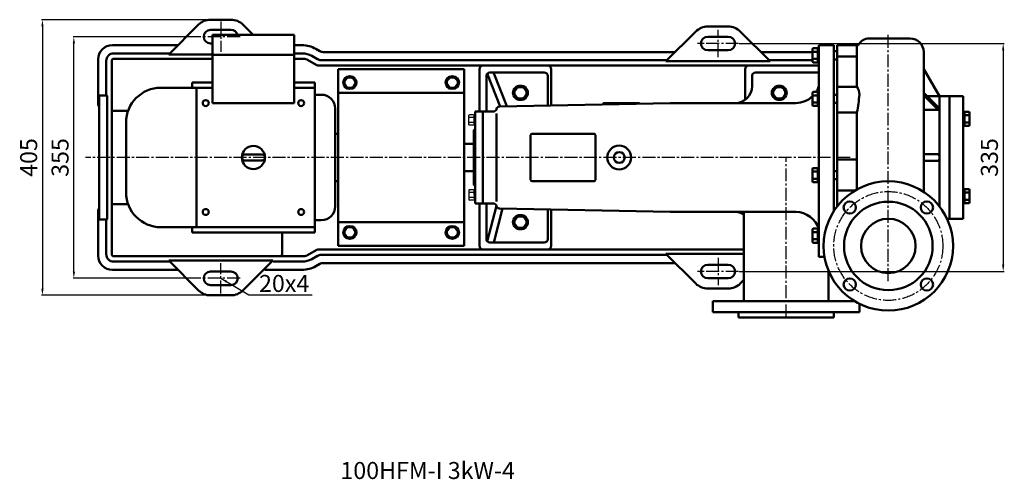
# Model space of a CAD drawing. Units: millimetres. Extents: x 3887 to 6324, y 70 to 1723.
# Drawn here: x 4879 to 6324, y 70 to 745 of the extents above; entities that cross this region are included whole.
import ezdxf

# ---------------------------------------------------------------- set-up
doc = ezdxf.new("R2010")
doc.units = ezdxf.units.MM
doc.linetypes.add('ACAD_ISO05W100', pattern=[33, 24, -3, 0, -3, 0, -3])
doc.linetypes.add('CENTER2', pattern=[28.575, 19.05, -3.175, 3.175, -3.175])
for name, color, linetype in [('1', 7, 'Continuous'), ('2', 1, 'Continuous'), ('3.中心线', 1, 'CENTER2'), ('4.尺寸线', 3, 'Continuous')]:
    doc.layers.add(name, color=color, linetype=linetype)
for name, color, linetype, lineweight in [('1.粗实线', 7, 'Continuous', 50), ('双点划浅', 4, 'ACAD_ISO05W100', 13), ('尺寸线', 3, 'Continuous', 20), ('粗实线', 7, 'Continuous', 40)]:
    doc.layers.add(name, color=color, linetype=linetype, lineweight=lineweight)
doc.styles.get("Standard").update_dxf_attribs({"font": 'txt', "bigfont": 'gbcbig.shx'})
doc.dimstyles.new('ISO-25', dxfattribs={"dimtxt": 25, "dimasz": 10, "dimexe": 1.25, "dimexo": 0.625, "dimgap": 4.5, "dimtad": 1, "dimtxsty": 'Standard', "dimcen": 2.5, "dimadec": 0, "dimazin": 0, "dimtfac": 1, "dimtmove": 0, "dimatfit": 3, "dimfxl": 0, "dimarcsym": 0})

# ---------------------------------------------------------------- blocks, each defined once
blk = doc.blocks.new('A$C3E7F2338')
at = {"layer": '1'}
for p, q in [((3, 15), (1.4, 15)), ((1.4, 7.5), (1.4, 15)), ((3, 7.5), (3, 15)), ((3, 11.7), (1.4, 11.7)), ((1.4, 7.5), (1.4, 0)), ((3, 3.3), (1.4, 3.3)), ((3, 0), (1.4, 0)), ((3, 7.5), (3, 0))]:
    blk.add_line(p, q, dxfattribs=at)
blk = doc.blocks.new('A$C28601A32')
at = {"layer": '1'}
for p, q in [((3.5, 15), (9.4, 15)), ((2.5, 1), (2.5, 14)), ((3.5, 11.3), (9.4, 11.3)), ((3.5, 3.8), (9.4, 3.8)), ((3.5, 0), (9.4, 0)), ((10.4, 1), (10.4, 14))]:
    blk.add_line(p, q, dxfattribs=at)
for centre, start, end in [((3.5, 14), 90, 180), ((9.4, 14), 0, 90), ((3.5, 12.3), 180, 270), ((3.5, 10.3), 90, 180), ((3.5, 4.8), 180, 270), ((3.5, 2.8), 90, 180), ((3.5, 1), 180, 270), ((9.4, 12.3), 270, 0), ((9.4, 10.3), 0, 90), ((9.4, 4.8), 270, 0), ((9.4, 2.8), 0, 90), ((9.4, 1), 270, 0)]:
    blk.add_arc(centre, 1, start, end, dxfattribs=at)
blk = doc.blocks.new('A$C5E066FD8')
blk.add_line((1049.5, 323.8), (1049.5, 323.8))
at = {"layer": '1.粗实线'}
for p, q in [((252.5, 415), (132.5, 415)), ((132.5, 415), (132.5, 315)), ((252.5, 315), (252.5, 415)), ((1096.5, 410), (1156.5, 410)), ((1013.4, 394.4), (1013.4, 375.6)), ((1020.9, 395.4), (1014.4, 395.4)), ((1020.9, 395.4), (1020.9, 374.6)), ((1020.9, 385), (1020.9, 395)), ((1020.9, 395), (1022.5, 395)), ((1020.9, 391.5), (1022.5, 391.5)), ((1044.5, 400), (1022.5, 400)), ((1022.5, 89), (1022.5, 400)), ((1022.5, 395), (1022.5, 375)), ((1044.5, 156.2), (1044.5, 400)), ((1044.5, 391), (1049.5, 391)), ((1049.5, 400), (1049.5, 235)), ((1080.4, 400), (1049.5, 400)), ((1049.5, 400), (1068.5, 400)), ((1049.5, 400), (1068.5, 400)), ((1049.5, 400), (1068.5, 400)), ((1078.5, 400), (1078.5, 347.9)), ((1078.5, 400), (1078.5, 338.9)), ((252.5, 385.7), (132.5, 385.7)), ((1020.9, 390.2), (1014.4, 390.2)), ((1020.9, 379.8), (1014.4, 379.8)), ((1020.9, 385), (1020.9, 375)), ((1020.9, 378.5), (1022.5, 378.5)), ((1044.5, 379), (1049.5, 379)), ((1049.5, 382.7), (1049.5, 388.7)), ((1049.5, 383.2), (1078.5, 383.2)), ((1176.5, 235), (1176.5, 390)), ((502, 365), (317, 365)), ((317, 365), (317, 105)), ((502, 365), (502, 105)), ((1020.9, 374.6), (1014.4, 374.6)), ((1020.9, 375), (1022.5, 375)), ((1044.5, 365), (1044.5, 235)), ((1044.5, 365), (1044.5, 235)), ((1199.5, 325), (1176.5, 364.8)), ((534.5, 302.5), (534.5, 355)), ((554.5, 310), (535.6, 358.2)), ((619.5, 360), (539.5, 360)), ((564.4, 310.2), (544.9, 360)), ((624.5, 311.4), (624.5, 355)), ((924.5, 355), (924.5, 340)), ((1022.5, 360), (929.5, 360)), ((132.5, 337.5), (56.7, 337.5)), ((109, 132.5), (109, 337.5)), ((282.5, 337.5), (252.5, 337.5)), ((282.5, 132.5), (282.5, 337.5)), ((1049.5, 338.9), (1078.5, 338.9)), ((292.1, 327.3), (282.5, 327.3)), ((502, 330), (317, 330)), ((1013.4, 330.4), (1013.4, 311.7)), ((1020.9, 331.4), (1014.4, 331.4)), ((1020.9, 326.2), (1014.4, 326.2)), ((1020.9, 331.4), (1020.9, 310.7)), ((1020.9, 321.1), (1020.9, 331.1)), ((1020.9, 331.1), (1022.5, 331.1)), ((1020.9, 327.6), (1022.5, 327.6)), ((1020.9, 321.1), (1020.9, 311.1)), ((1022.5, 331.1), (1022.5, 311.1)), ((1044.5, 327), (1049.5, 327)), ((1199.5, 307), (1176.5, 330)), ((1197.5, 305), (1176.5, 326)), ((1181.5, 325), (1214.5, 325)), ((1199.5, 325), (1199.5, 163.3)), ((1214.5, 325), (1214.5, 300)), ((1214.5, 325), (1234.5, 325)), ((1234.5, 325), (1234.5, 145)), ((1234.5, 305), (1234.5, 325)), ((1234.5, 325), (1234.5, 145)), ((132.5, 315), (252.5, 315)), ((312.6, 163.3), (312.6, 306.8)), ((804.5, 315), (554.1, 310)), ((705.5, 313), (705.5, 313.5)), ((758, 315), (707, 315)), ((988.9, 315), (804.5, 315)), ((1020.9, 315.9), (1014.4, 315.9)), ((1020.9, 310.7), (1014.4, 310.7)), ((1020.9, 314.6), (1022.5, 314.6)), ((1020.9, 311.1), (1022.5, 311.1)), ((1044.5, 315.1), (1049.5, 315.1)), ((1197.5, 305), (1176.5, 305)), ((1199.5, 307), (1197.5, 305)), ((1214.5, 310), (1214.5, 235)), ((518, 167.5), (518, 302.5)), ((518, 302.5), (518, 277)), ((529.5, 302.5), (518, 302.5)), ((529.5, 302.5), (529.5, 167.5)), ((544.5, 302.5), (529.5, 302.5)), ((529.5, 302.5), (529.5, 167.5)), ((549.5, 170.6), (549.5, 299.5)), ((1049.5, 301.2), (1078.5, 301.2)), ((1078.5, 301.2), (1078.5, 235)), ((1078.5, 301.2), (1078.5, 188.1)), ((1236.1, 301.8), (1234.5, 301.8)), ((1236.1, 298.3), (1234.5, 298.3)), ((1236.1, 302.2), (1236.1, 281.4)), ((1236.1, 302.2), (1242.6, 302.2)), ((1236.1, 291.8), (1236.1, 301.8)), ((1236.1, 297), (1242.6, 297)), ((1236.1, 291.8), (1236.1, 281.8)), ((1243.6, 301.2), (1243.6, 282.4)), ((5.5, 286.3), (5.5, 183.8)), ((516, 275), (518, 277)), ((516, 275), (516, 195)), ((516, 275), (516, 195)), ((1236.1, 285.3), (1234.5, 285.3)), ((1236.1, 281.8), (1234.5, 281.8)), ((1236.1, 286.6), (1242.6, 286.6)), ((1236.1, 281.4), (1242.6, 281.4)), ((317, 270), (312.6, 270)), ((599.5, 202), (599.5, 268)), ((692.5, 270), (601.5, 270)), ((694.5, 202), (694.5, 268)), ((516, 254.9), (502, 254.9)), ((205.2, 239.3), (179.7, 239.3)), ((1044.5, 156.2), (1044.5, 235)), ((1049.5, 235), (1049.5, 163.3)), ((1049.5, 231.9), (1078.5, 231.9)), ((1078.5, 188.1), (1078.5, 235)), ((1176.5, 240), (1196.5, 240)), ((1176.5, 235), (1176.5, 184.5)), ((1199.5, 237), (1199.5, 233)), ((1214.5, 160), (1214.5, 235)), ((205.2, 230.8), (179.7, 230.8)), ((1013.4, 218.4), (1013.4, 199.6)), ((1020.9, 219.4), (1014.4, 219.4)), ((1020.9, 219.4), (1020.9, 198.6)), ((1020.9, 209), (1020.9, 219)), ((1020.9, 219), (1022.5, 219)), ((1022.5, 219), (1022.5, 199)), ((1196.5, 230), (1176.5, 230)), ((516, 215.1), (502, 215.1)), ((1020.9, 214.2), (1014.4, 214.2)), ((1020.9, 203.8), (1014.4, 203.8)), ((1020.9, 215.5), (1022.5, 215.5)), ((1020.9, 209), (1020.9, 199)), ((1020.9, 202.5), (1022.5, 202.5)), ((1044.5, 214.9), (1049.5, 214.9)), ((1044.5, 203), (1049.5, 203)), ((312.6, 200), (317, 200)), ((516, 195), (518, 193)), ((692.5, 200), (601.5, 200)), ((1020.9, 198.6), (1014.4, 198.6)), ((1020.9, 199), (1022.5, 199)), ((1236.1, 188.2), (1234.5, 188.2)), ((1236.1, 188.6), (1242.6, 188.6)), ((1236.1, 167.8), (1236.1, 188.6)), ((1236.1, 178.2), (1236.1, 188.2)), ((1049.5, 186.6), (1075.9, 186.6)), ((1236.1, 184.7), (1234.5, 184.7)), ((1236.1, 183.4), (1242.6, 183.4)), ((1236.1, 178.2), (1236.1, 168.2)), ((1243.6, 168.8), (1243.6, 187.6)), ((529.5, 167.5), (518, 167.5)), ((544.5, 167.5), (529.5, 167.5)), ((534.5, 115), (534.5, 167.5)), ((549.3, 164.1), (535.6, 111.8)), ((558.2, 159.9), (545.2, 110)), ((804.5, 155), (554.1, 160)), ((1214.5, 145), (1214.5, 170)), ((1236.1, 171.7), (1234.5, 171.7)), ((1236.1, 168.2), (1234.5, 168.2)), ((1234.5, 145), (1234.5, 165)), ((1236.1, 173), (1242.6, 173)), ((1236.1, 167.8), (1242.6, 167.8)), ((624.5, 115), (624.5, 158.6)), ((988.9, 155), (804.5, 155)), ((912.5, 24), (912.5, 155)), ((1210.7, 145), (1214.5, 145)), ((1234.5, 145), (1214.5, 145)), ((56.7, 132.5), (282.5, 132.5)), ((282.5, 142.8), (292.1, 142.8)), ((502, 140), (317, 140)), ((1020.9, 130.5), (1014.4, 130.5)), ((1020.9, 130.5), (1020.9, 109.7)), ((1020.9, 120.1), (1020.9, 130.1)), ((1020.9, 130.1), (1022.5, 130.1)), ((1022.5, 130.1), (1022.5, 110.1)), ((1013.4, 129.5), (1013.4, 110.7)), ((1020.9, 125.3), (1014.4, 125.3)), ((1020.9, 126.6), (1022.5, 126.6)), ((1020.9, 120.1), (1020.9, 110.1)), ((502, 105), (317, 105)), ((619.5, 110), (539.5, 110)), ((1020.9, 114.9), (1014.4, 114.9)), ((1020.9, 109.7), (1014.4, 109.7)), ((1020.9, 113.6), (1022.5, 113.6)), ((1020.9, 110.1), (1022.5, 110.1)), ((1030.9, 89), (1022.5, 89)), ((1036.5, 24), (1036.5, 69.2)), ((867, 8), (867, 24)), ((867, 24), (974.5, 24)), ((1074.9, 24), (974.5, 24)), ((1082, 8), (1082, 20)), ((867, 8), (974.5, 8)), ((904.5, 0), (904.5, 8)), ((974.5, 0), (904.5, 0)), ((914.5, 0), (974.5, 0)), ((914.5, 0), (974.5, 0)), ((1082, 8), (974.5, 8)), ((1034.5, 0), (974.5, 0)), ((974.5, 0), (1044.5, 0)), ((1044.5, 0), (1044.5, 8))]:
    blk.add_line(p, q, dxfattribs=at)
for centre, radius in [((192.5, 235), 17), ((729.5, 235), 17.5), ((729.5, 235), 8), ((1124.5, 105), 95), ((1067.9, 161.6), 9), ((1124.5, 105), 65), ((1181.1, 161.6), 9), ((1124.5, 105), 40), ((1067.9, 48.4), 9), ((1181.1, 48.4), 9)]:
    blk.add_circle(centre, radius, dxfattribs=at)
for centre, radius, start, end in [((1096.5, 392), 18, 90, 153.6122), ((1156.5, 390), 20, 0, 90), ((1014.4, 394.4), 1, 90, 180), ((1014.4, 391.2), 1, 180, 270), ((1014.4, 389.2), 1, 90, 180), ((1014.4, 380.8), 1, 180, 270), ((1014.4, 378.8), 1, 90, 180), ((1014.4, 375.6), 1, 180, 270), ((539.5, 355), 5, 90, 180), ((619.5, 355), 5, 0, 90), ((929.5, 355), 5, 90, 180), ((56.7, 286.3), 51.2, 90, 180), ((899.5, 340), 25, 270, 0), ((988.2, 351), 36.1, 327.0637, 342.1597), ((1060, 327), 22, 0.7808, 32.5781), ((292.1, 306.8), 20.5, 0, 90), ((988.2, 351), 36.1, 271.1293, 314.387), ((1014.4, 330.4), 1, 90, 180), ((1014.4, 327.2), 1, 180, 270), ((1014.4, 325.2), 1, 90, 180), ((869.7, 342.1), 212.8, 348.9228, 356.0251), ((544.5, 307.5), 5, 270, 345.4788), ((554.2, 305), 5, 91.1458, 165.4788), ((707, 313.5), 1.5, 90, 180), ((758, 313.5), 1.5, 23.4738, 90), ((1014.4, 316.9), 1, 180, 270), ((1014.4, 314.9), 1, 90, 180), ((1014.4, 311.7), 1, 180, 270), ((1242.6, 301.2), 1, 0, 90), ((1242.6, 298), 1, 270, 0), ((1242.6, 296), 1, 0, 90), ((1242.6, 287.6), 1, 270, 0), ((1242.6, 285.6), 1, 360, 90), ((1242.6, 282.4), 1, 270, 360), ((601.5, 268), 2, 90, 180), ((692.5, 268), 2, 0, 90), ((179.7, 235), 4.25, 90, 270), ((205.2, 235), 4.25, 270, 90), ((205.2, 235), 4.25, 270, 90), ((205.2, 235), 4.25, 270, 90), ((1196.5, 237), 3, 0, 90), ((1196.5, 233), 3, 270, 0), ((1014.4, 218.4), 1, 90, 180), ((1014.4, 215.2), 1, 180, 270), ((1014.4, 213.2), 1, 90, 180), ((1014.4, 204.8), 1, 180, 270), ((1014.4, 202.8), 1, 90, 180), ((601.5, 202), 2, 180, 270), ((692.5, 202), 2, 270, 0), ((1014.4, 199.6), 1, 180, 270), ((1242.6, 187.6), 1, 0, 90), ((56.7, 183.8), 51.2, 180, 270), ((1242.6, 184.4), 1, 270, 0), ((1242.6, 182.4), 1, 0, 90), ((1242.6, 174), 1, 270, 0), ((292.1, 163.3), 20.5, 270, 0), ((544.5, 162.5), 5, 14.5212, 90), ((554.2, 165), 5, 194.5212, 268.8542), ((1242.6, 172), 1, 0, 90), ((1242.6, 168.8), 1, 270, 0), ((899.5, 130), 25, 58.6858, 90), ((988.2, 119), 36.1, 17.8403, 88.8707), ((1014.4, 129.5), 1, 90, 180), ((1014.4, 126.3), 1, 180, 270), ((1014.4, 124.3), 1, 90, 180), ((1014.4, 115.9), 1, 180, 270), ((539.5, 115), 5, 180, 270), ((619.5, 115), 5, 270, 0), ((1014.4, 113.9), 1, 90, 180), ((1014.4, 110.7), 1, 180, 270)]:
    blk.add_arc(centre, radius, start, end, dxfattribs=at)
at = {"layer": '3.中心线'}
for p, q in [((1124.5, 53.2), (1124.5, 416.2)), ((1068.3, 235), (0, 235)), ((974.5, 0), (974.5, 235))]:
    blk.add_line(p, q, dxfattribs=at)
blk.add_circle((1124.5, 105), 80, dxfattribs=at)
at = {"layer": '粗实线'}
for points in [[(324.3, 345), (329.3, 353.5), (339.1, 353.5), (344, 345), (339.1, 336.5), (329.3, 336.5)], [(494.3, 345), (489.4, 353.5), (479.6, 353.5), (474.7, 345), (479.6, 336.5), (489.4, 336.5)], [(573.5, 330), (579, 320.5), (590, 320.5), (595.5, 330), (590, 339.5), (579, 339.5)], [(953.5, 330), (959, 320.5), (970, 320.5), (975.5, 330), (970, 339.5), (959, 339.5)], [(573.5, 140), (579, 130.5), (590, 130.5), (595.5, 140), (590, 149.5), (579, 149.5)], [(324.3, 125), (329.3, 116.5), (339.1, 116.5), (344, 125), (339.1, 133.5), (329.3, 133.5)], [(494.3, 125), (489.4, 116.5), (479.6, 116.5), (474.7, 125), (479.6, 133.5), (489.4, 133.5)]]:
    blk.add_lwpolyline(points, close=True, dxfattribs=at)
for centre, radius in [((334.2, 345), 9.81), ((334.2, 345), 7.52), ((484.5, 345), 9.81), ((484.5, 345), 7.52), ((584.5, 330), 11), ((584.5, 330), 8.52), ((964.5, 330), 11), ((964.5, 330), 8.52), ((584.5, 140), 11), ((584.5, 140), 8.52), ((334.2, 125), 9.81), ((334.2, 125), 7.52), ((484.5, 125), 9.81), ((484.5, 125), 7.52)]:
    blk.add_circle(centre, radius, dxfattribs=at)
at = {"layer": '2', "xscale": -1}
for name, p in [('A$C28601A32', (518.9, 282.5)), ('A$C3E7F2338', (519.4, 282.5))]:
    blk.add_blockref(name, p, dxfattribs=at)
at = {"layer": '2', "rotation": 180}
for name, p in [('A$C28601A32', (518.9, 187.5)), ('A$C3E7F2338', (519.4, 187.5))]:
    blk.add_blockref(name, p, dxfattribs=at)
blk = doc.blocks.new('*D26')
at = {"layer": 'Defpoints', "color": 0, "transparency": 16777216}
for p in [(4958.5, 720.2), (5145.5, 720.2), (5145.5, 365.2)]:
    blk.add_point(p, dxfattribs=at)
at = {"layer": '尺寸线', "color": 0, "lineweight": -2, "transparency": 16777216}
for p, q in [((5144.9, 720.2), (4957.3, 720.2)), ((4958.5, 375.2), (4958.5, 710.2)), ((5144.9, 365.2), (4957.3, 365.2))]:
    blk.add_line(p, q, dxfattribs=at)
at = {"layer": '尺寸线', "color": 0, "transparency": 16777216}
for points in [[(4956.9, 710.2), (4960.2, 710.2), (4958.5, 720.2)], [(4956.9, 375.2), (4960.2, 375.2), (4958.5, 365.2)]]:
    blk.add_solid(points, dxfattribs=at)
at = {"layer": '尺寸线', "color": 0, "transparency": 16777216, "insert": (4941.5, 542.7), "char_height": 25, "attachment_point": 5, "rotation": 90}
blk.add_mtext('355', dxfattribs=at)
blk = doc.blocks.new('*D27')
at = {"layer": 'Defpoints', "color": 0, "transparency": 16777216}
for p in [(5159.1, 745.2), (4912.4, 340.2), (5159.1, 340.2)]:
    blk.add_point(p, dxfattribs=at)
at = {"layer": '尺寸线', "color": 0, "lineweight": -2, "transparency": 16777216}
for p, q in [((5158.4, 745.2), (4911.2, 745.2)), ((4912.4, 735.2), (4912.4, 350.2)), ((5158.4, 340.2), (4911.2, 340.2))]:
    blk.add_line(p, q, dxfattribs=at)
at = {"layer": '尺寸线', "color": 0, "transparency": 16777216}
for points in [[(4910.7, 735.2), (4914.1, 735.2), (4912.4, 745.2)], [(4910.7, 350.2), (4914.1, 350.2), (4912.4, 340.2)]]:
    blk.add_solid(points, dxfattribs=at)
at = {"layer": '尺寸线', "color": 0, "transparency": 16777216, "insert": (4895.4, 542.7), "char_height": 25, "attachment_point": 5, "rotation": 90}
blk.add_mtext('405', dxfattribs=at)
blk = doc.blocks.new('*D28')
at = {"layer": '4.尺寸线', "color": 0, "lineweight": -2, "transparency": 16777216}
for p, q in [((5935, 710.2), (6323.9, 710.2)), ((6322.7, 700.2), (6322.7, 385.2)), ((5935, 375.2), (6323.9, 375.2))]:
    blk.add_line(p, q, dxfattribs=at)
at = {"layer": '4.尺寸线', "color": 0, "transparency": 16777216}
for points in [[(6321, 700.2), (6324.3, 700.2), (6322.7, 710.2)], [(6321, 385.2), (6324.3, 385.2), (6322.7, 375.2)]]:
    blk.add_solid(points, dxfattribs=at)
at = {"layer": 'Defpoints', "color": 0, "transparency": 16777216}
for p in [(5934.4, 710.2), (5934.4, 375.2), (6322.7, 375.2)]:
    blk.add_point(p, dxfattribs=at)
at = {"layer": '4.尺寸线', "color": 0, "transparency": 16777216, "insert": (6305.7, 542.7), "char_height": 25, "attachment_point": 5, "rotation": 90}
blk.add_mtext('335', dxfattribs=at)

msp = doc.modelspace()

# ---------------------------------------------------------------- linework, layer by layer
at = {"layer": '1.粗实线'}
for p, q in [((5141.394, 737.881), (5097.716, 694.203)), ((5189.071, 745.203), (5159.071, 745.203)), ((5206.749, 737.881), (5221.927, 722.703)), ((5189.071, 730.203), (5159.071, 730.203)), ((5871.388, 727.881), (5827.711, 684.203)), ((5919.066, 735.203), (5889.066, 735.203)), ((5936.744, 727.881), (5980.421, 684.203)), ((5162.057, 710.203), (5159.071, 710.203)), ((5919.066, 720.203), (5889.066, 720.203)), ((5111.216, 707.703), (5015.067, 707.703)), ((5099.216, 695.703), (5017.067, 695.703)), ((5162.057, 694.203), (5097.716, 694.203)), ((5162.057, 694.203), (5127.716, 694.203)), ((5293.712, 707.703), (5282.057, 707.703)), ((5293.712, 695.703), (5282.057, 695.703)), ((5313.712, 702.344), (5319.43, 699.043)), ((5841.211, 697.703), (5324.43, 697.703)), ((5919.066, 700.203), (5889.066, 700.203)), ((6042.97, 697.703), (5966.921, 697.703)), ((4994.067, 686.703), (4994.067, 619.453)), ((5006.067, 684.703), (5006.067, 634.453)), ((5014.067, 684.703), (5014.067, 542.703)), ((5162.057, 687.703), (5017.067, 687.703)), ((5296.392, 687.703), (5282.057, 687.703)), ((5301.392, 686.363), (5314.071, 679.043)), ((5307.712, 691.952), (5316.215, 687.043)), ((5829.211, 685.703), (5321.215, 685.703)), ((5965.421, 684.203), (5827.711, 684.203)), ((5965.421, 684.203), (5842.711, 684.203)), ((5980.421, 684.203), (5857.711, 684.203)), ((6042.97, 685.703), (5978.921, 685.703)), ((6052.07, 677.703), (5319.071, 677.703)), ((5554.066, 672.703), (5554.066, 610.203)), ((5654.066, 677.703), (5559.066, 677.703)), ((5659.066, 672.703), (5659.066, 619.203)), ((5944.07, 627.703), (5944.07, 672.703)), ((6074.07, 672.703), (6074.07, 542.703)), ((5132.07, 645.203), (5132.07, 652.703)), ((5162.057, 652.703), (5132.07, 652.703)), ((5312.07, 652.703), (5282.057, 652.703)), ((5312.07, 542.703), (5312.07, 652.703)), ((4995.567, 632.953), (4995.567, 542.703)), ((5005.373, 633.703), (4996.245, 633.703)), ((5007.567, 632.953), (5007.567, 542.703)), ((5038.047, 611.203), (5017.067, 611.203)), ((4995.567, 452.453), (4995.567, 542.703)), ((5007.567, 452.453), (5007.567, 542.703)), ((5014.067, 400.703), (5014.067, 542.703)), ((5312.07, 542.703), (5312.07, 432.703)), ((4994.067, 398.703), (4994.067, 465.953)), ((5038.047, 474.203), (5017.067, 474.203)), ((5554.066, 412.703), (5554.066, 475.203)), ((5659.066, 412.703), (5659.066, 466.203)), ((5005.373, 451.703), (4996.245, 451.703)), ((5006.067, 400.703), (5006.067, 450.953)), ((5132.07, 440.203), (5132.07, 432.703)), ((5312.07, 432.703), (5132.07, 432.703)), ((5264.07, 400.703), (5264.07, 432.703)), ((5301.392, 399.043), (5314.071, 406.363)), ((5942.064, 407.703), (5319.071, 407.703)), ((5654.066, 407.703), (5559.066, 407.703)), ((5296.392, 397.703), (5017.067, 397.703)), ((5141.394, 347.526), (5097.716, 391.203)), ((5235.427, 391.203), (5097.716, 391.203)), ((5250.427, 391.203), (5127.716, 391.203)), ((5206.749, 347.526), (5250.427, 391.203)), ((5307.712, 393.454), (5316.215, 398.363)), ((5829.211, 399.703), (5321.215, 399.703)), ((5942.064, 401.203), (5827.711, 401.203)), ((5871.388, 357.526), (5827.711, 401.203)), ((5942.064, 401.203), (5842.711, 401.203)), ((5942.064, 401.203), (5857.711, 401.203)), ((5111.216, 377.703), (5015.067, 377.703)), ((5099.216, 389.703), (5017.067, 389.703)), ((5293.712, 377.703), (5238.927, 377.703)), ((5293.712, 389.703), (5250.927, 389.703)), ((5313.712, 383.062), (5319.43, 386.363)), ((5841.211, 387.703), (5324.43, 387.703)), ((5919.066, 385.203), (5889.066, 385.203)), ((5189.071, 375.203), (5159.071, 375.203)), ((5919.066, 365.203), (5889.066, 365.203)), ((5936.744, 357.526), (5942.065, 362.847)), ((5189.071, 355.203), (5159.071, 355.203)), ((5919.066, 350.203), (5889.066, 350.203)), ((5189.071, 340.203), (5159.071, 340.203))]:
    msp.add_line(p, q, dxfattribs=at)
for centre in [(5152.07, 622.703), (5292.07, 622.703), (5152.07, 462.703), (5292.07, 462.703)]:
    msp.add_circle(centre, 4.333, dxfattribs=at)
for centre, radius, start, end in [((5159.071, 720.203), 25, 90, 135), ((5189.071, 720.203), 25, 45, 90), ((5159.071, 720.203), 10, 90, 270), ((5189.071, 720.203), 10, 14.477512, 90), ((5889.066, 710.203), 25, 90, 135), ((5919.066, 710.203), 25, 45, 90), ((5889.066, 710.203), 10, 90, 270), ((5919.066, 710.203), 10, 270, 90), ((5015.067, 686.703), 21, 90, 180), ((5017.067, 684.703), 11, 90, 180), ((5293.712, 667.703), 40, 60, 90), ((5293.712, 667.703), 28, 60, 90), ((5324.43, 707.703), 10, 240, 270), ((5017.067, 684.703), 3, 90, 180), ((5296.392, 677.703), 10, 60, 90), ((5321.215, 695.703), 10, 240, 270), ((5319.071, 687.703), 10, 240, 270), ((5559.066, 672.703), 5, 90, 180), ((5654.066, 672.703), 5, 0, 90), ((5949.07, 672.703), 5, 90, 180), ((4994.817, 634.453), 0.75, 180, 270), ((4994.817, 632.953), 0.75, 0, 90), ((5006.817, 634.453), 0.75, 180, 270), ((5006.817, 632.953), 0.75, 0, 90), ((4994.817, 619.453), 0.75, 180, 270), ((4994.817, 617.953), 0.75, 0, 90), ((5017.067, 614.203), 3, 180, 270), ((4994.817, 465.953), 0.75, 90, 180), ((4994.817, 467.453), 0.75, 270, 0), ((5017.067, 471.203), 3, 90, 180), ((4994.817, 450.953), 0.75, 90, 180), ((4994.817, 452.453), 0.75, 270, 0), ((5006.817, 450.953), 0.75, 90, 180), ((5006.817, 452.453), 0.75, 270, 0), ((5319.071, 397.703), 10, 90, 120), ((5559.066, 412.703), 5, 180, 270), ((5654.066, 412.703), 5, 270, 0), ((5015.067, 398.703), 21, 180, 270), ((5017.067, 400.703), 11, 180, 270), ((5017.067, 400.703), 3, 180, 270), ((5261.07, 400.703), 3, 270, 0), ((5293.712, 417.703), 28, 270, 300), ((5296.392, 407.703), 10, 270, 300), ((5321.215, 389.703), 10, 90, 120), ((5293.712, 417.703), 40, 270, 300), ((5324.43, 377.703), 10, 90, 120), ((5889.066, 375.203), 10, 90, 270), ((5919.066, 375.203), 10, 270, 90), ((5159.071, 365.203), 10, 90, 270), ((5189.071, 365.203), 10, 270, 90), ((5159.071, 365.203), 25, 225, 270), ((5189.071, 365.203), 25, 270, 315), ((5889.066, 375.203), 25, 225, 270), ((5919.066, 375.203), 25, 270, 315)]:
    msp.add_arc(centre, radius, start, end, dxfattribs=at)
at = {"layer": '3.中心线'}
for p, q in [((5174.071, 742.658), (5174.071, 697.748)), ((5904.066, 690.251), (5904.066, 730.156)), ((5202.598, 720.203), (5145.545, 720.203)), ((5934.381, 710.203), (5873.751, 710.203)), ((6097.856, 542.703), (4975.636, 542.703)), ((5904.066, 395.156), (5904.066, 355.251)), ((5174.071, 342.748), (5174.071, 387.658)), ((5202.598, 365.203), (5145.545, 365.203)), ((5934.381, 375.203), (5873.751, 375.203))]:
    msp.add_line(p, q, dxfattribs=at)

# ---------------------------------------------------------------- block references
at = {"layer": '双点划浅'}
msp.add_blockref('A$C5E066FD8', (5029.558, 307.703), dxfattribs=at)

# ---------------------------------------------------------------- texts
at = {"layer": '1.粗实线', "insert": (5349.795, 95.317), "char_height": 25, "width": 567.78743, "attachment_point": 1}
msp.add_mtext('{\\C1;100HFM-I 3kW-4}', dxfattribs=at)
at = {"layer": '4.尺寸线', "insert": (5230.336, 370.152), "char_height": 25, "width": 25, "attachment_point": 1}
msp.add_mtext('20x4\\P ', dxfattribs=at)

# ---------------------------------------------------------------- dimensions: what is measured, and where the dimension line sits
at = {"layer": '4.尺寸线'}
dim = msp.add_linear_dim(base=(6322.663, 375.203), p1=(5934.381, 710.203), p2=(5934.381, 375.203), angle=90, dimstyle='ISO-25', dxfattribs=at)
dim.commit()
dim.dimension.update_dxf_attribs({"geometry": '*D28', "text_midpoint": (6305.663, 542.703)})
at = {"layer": '尺寸线'}
for base, p1, p2, picture, middle in [((4912.408, 340.203), (5159.071, 745.203), (5159.071, 340.203), '*D27', (4895.408, 542.703)), ((4958.543, 720.203), (5145.545, 365.203), (5145.545, 720.203), '*D26', (4941.543, 542.703))]:
    dim = msp.add_linear_dim(base=base, p1=p1, p2=p2, angle=90, dimstyle='ISO-25', dxfattribs=at)
    dim.commit()
    dim.dimension.update_dxf_attribs({"geometry": picture, "text_midpoint": middle})

# ---------------------------------------------------------------- leaders
at = {"layer": '4.尺寸线', "annotation_type": 0, "has_hookline": 1, "hookline_direction": 0, "text_width": 87.5}
msp.add_leader([(5174.075, 365.207), (5215.587, 341.145), (5308.307, 341.13)], dimstyle='ISO-25', override={"dimgap": 4.5, "dimtad": 0}, dxfattribs=at)

doc.saveas('drawing.dxf')
